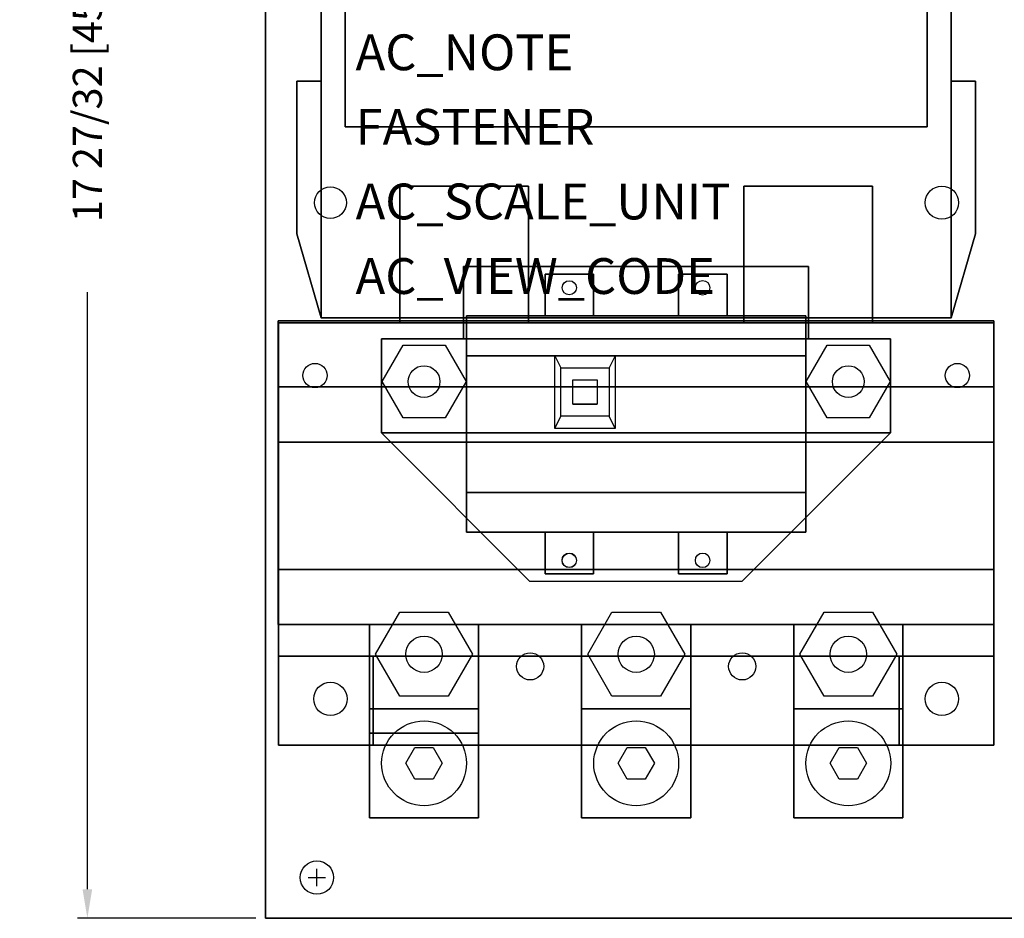
# Model space of a CAD drawing. Extents: x -3.1 to 16.3, y -18.4 to 2.4.
# Drawn here: x -3.1 to 7.1, y -17.4 to -8.1 of the extents above; entities that cross this region are included whole.
import ezdxf

# ---------------------------------------------------------------- set-up
doc = ezdxf.new("R2010")
doc.units = 0
doc.header["$MEASUREMENT"] = 0
doc.header["$PDMODE"] = 3
doc.header["$PDSIZE"] = 0.09
doc.layers.get('0').update_dxf_attribs({"linetype": 'CONTINUOUS'})
doc.layers.get('DEFPOINTS').update_dxf_attribs({"linetype": 'CONTINUOUS'})
for name, color, linetype in [('AREA1', 7, 'CONTINUOUS'), ('ATTRIBUTES', 7, 'CONTINUOUS'), ('DIMS-MTG-HOLES', 1, 'CONTINUOUS')]:
    doc.layers.add(name, color=color, linetype=linetype)
doc.dimstyles.new('ABECAD_3D', dxfattribs={"dimtxt": 0.3, "dimasz": 0.3, "dimexe": 0.1, "dimexo": 0.1, "dimgap": 0.09, "dimtad": 0, "dimtoh": 1, "dimdec": 6, "dimzin": 4, "dimtxsty": 'STANDARD', "dimcen": 0.09, "dimazin": 3, "dimtfac": 1.5, "dimtdec": 6, "dimtofl": 0, "dimtmove": 0, "dimatfit": 3, "dimtolj": 1, "dimtzin": 4})

# ---------------------------------------------------------------- blocks, each defined once
blk = doc.blocks.new('*D0')
at = {"layer": 'AREA1', "color": 0}
for p, q in [((-0.63, 0.5), (-2.467, 0.5)), ((-2.367, 0.2), (-2.367, -6.211)), ((-2.367, -17.05), (-2.367, -10.891)), ((-0.63, -17.35), (-2.467, -17.35))]:
    blk.add_line(p, q, dxfattribs=at)
for points in [[(-2.417, 0.2), (-2.317, 0.2), (-2.367, 0.5)], [(-2.417, -17.05), (-2.317, -17.05), (-2.367, -17.35)]]:
    blk.add_solid(points, dxfattribs=at)
at = {"layer": 'DEFPOINTS', "color": 0}
for p in [(-0.53, 0.5), (-2.367, -17.35), (-0.53, -17.35)]:
    blk.add_point(p, dxfattribs=at)
at = {"layer": 'AREA1', "color": 0, "insert": (-2.367, -8.551), "char_height": 0.3, "attachment_point": 5, "rotation": 90}
blk.add_mtext('\\A1;17 27/32 [453.39]', dxfattribs=at)

msp = doc.modelspace()

# ---------------------------------------------------------------- linework, layer by layer
for p, q in [((0.043, -8.715, 0.281), (0.043, -11.155001, 0.281)), ((0.043, -8.715, 0.559), (0.043, -11.155001, 0.559)), ((6.543, -8.715, 0.281), (6.543, -11.155001, 0.281)), ((1.543, -11.136501, 5.766625), (5.043, -11.136501, 5.766625)), ((1.543, -11.136501, 5.766625), (1.543, -11.136501, 4.236625)), ((1.543, -11.546501, 6.846625), (1.543, -11.546501, 6.696625)), ((1.543, -11.546501, 6.846625), (1.543, -11.546501, 6.846625)), ((2.455, -11.546501, 8.421625), (2.515, -11.671501, 7.956625)), ((2.455, -11.546501, 8.546625), (3.075, -11.546501, 8.546625)), ((2.455, -11.546501, 8.421625), (3.075, -11.546501, 8.421625)), ((2.455, -12.296501, 8.546625), (2.455, -11.546501, 8.546625)), ((2.455, -12.296501, 8.421625), (2.455, -11.546501, 8.421625)), ((2.455, -11.546501, 8.546625), (2.455, -11.546501, 8.421625)), ((3.075, -11.546501, 8.421625), (3.015, -11.671501, 7.956625)), ((3.075, -11.546501, 8.546625), (3.075, -12.296501, 8.546625)), ((3.075, -11.546501, 8.421625), (3.075, -12.296501, 8.421625)), ((3.075, -11.546501, 8.546625), (3.075, -11.546501, 8.421625)), ((2.515, -11.671501, 7.956625), (3.015, -11.671501, 7.956625)), ((2.515, -12.171501, 7.956625), (2.515, -11.671501, 7.956625)), ((3.015, -11.671501, 7.956625), (3.015, -12.171501, 7.956625)), ((2.64, -11.796501, 7.636625), (2.89, -11.796501, 7.636625)), ((2.64, -11.796501, 7.956625), (2.89, -11.796501, 7.956625)), ((2.64, -12.046501, 7.956625), (2.64, -11.796501, 7.956625)), ((2.64, -12.046501, 7.636625), (2.64, -11.796501, 7.636625)), ((2.64, -11.796501, 7.956625), (2.64, -11.796501, 7.636625)), ((2.89, -11.796501, 7.956625), (2.89, -12.046501, 7.956625)), ((2.89, -11.796501, 7.636625), (2.89, -12.046501, 7.636625)), ((2.89, -11.796501, 7.956625), (2.89, -11.796501, 7.636625)), ((2.89, -12.046501, 7.636625), (2.64, -12.046501, 7.636625)), ((2.89, -12.046501, 7.956625), (2.64, -12.046501, 7.956625)), ((2.64, -12.046501, 7.956625), (2.64, -12.046501, 7.636625)), ((2.89, -12.046501, 7.956625), (2.89, -12.046501, 7.636625)), ((2.455, -12.296501, 8.421625), (2.515, -12.171501, 7.956625)), ((3.015, -12.171501, 7.956625), (2.515, -12.171501, 7.956625)), ((3.075, -12.296501, 8.421625), (3.015, -12.171501, 7.956625)), ((3.075, -12.296501, 8.546625), (2.455, -12.296501, 8.546625)), ((3.075, -12.296501, 8.421625), (2.455, -12.296501, 8.421625)), ((2.455, -12.296501, 8.546625), (2.455, -12.296501, 8.421625)), ((3.075, -12.296501, 8.546625), (3.075, -12.296501, 8.421625)), ((1.543, -12.956501, 6.846625), (1.543, -12.956501, 6.846625)), ((1.543, -12.956501, 6.846625), (1.543, -12.956501, 6.696625)), ((5.043, -12.956501, 6.846625), (5.043, -12.956501, 6.696625)), ((5.043, -12.956501, 6.846625), (5.043, -12.956501, 6.846625)), ((1.543, -13.366501, 5.766625), (1.543, -13.366501, 4.236625)), ((1.543, -13.366501, 4.236625), (2.353, -13.366501, 4.546625)), ((2.353, -13.366501, 4.546625), (2.353, -13.366501, 4.236625)), ((5.043, -13.366501, 5.766625), (5.043, -13.366501, 4.236625))]:
    msp.add_line(p, q)
for points, elevation in [([(1.5385, -11.8135), (1.322, -12.18849), (0.889, -12.188489), (0.6725, -11.8135), (0.889, -11.438511), (1.322, -11.438512)], 2.428525), ([(5.9135, -11.8135), (5.697, -12.18849), (5.264, -12.188489), (5.0475, -11.8135), (5.264, -11.438511), (5.697, -11.438512)], 2.4285), ([(1.3555, -15.059012), (0.8555, -15.059012), (0.6055, -14.625999), (0.8555, -14.192987), (1.3555, -14.192986), (1.6055, -14.625999)], 2.656), ([(3.543, -15.059012), (3.043, -15.059012), (2.793, -14.625999), (3.043, -14.192987), (3.543, -14.192986), (3.793, -14.625999)], 2.656), ([(5.7305, -15.059012), (5.2305, -15.059012), (4.9805, -14.625999), (5.2305, -14.192987), (5.7305, -14.192986), (5.9805, -14.625999)], 2.656), ([(1.19925, -15.91338), (1.01175, -15.91338), (0.918, -15.750999), (1.01175, -15.58862), (1.19925, -15.588619), (1.293, -15.750999)], 3.781), ([(3.38675, -15.91338), (3.19925, -15.91338), (3.1055, -15.750999), (3.19925, -15.58862), (3.38675, -15.588619), (3.4805, -15.750999)], 3.781), ([(5.57425, -15.91338), (5.38675, -15.91338), (5.293, -15.750999), (5.38675, -15.58862), (5.57425, -15.588619), (5.668, -15.750999)], 3.781)]:
    msp.add_lwpolyline(points, close=True, dxfattribs=dict(elevation=elevation))
for centre, radius in [((0.14, -9.968, 0.281), 0.164), ((0.14, -9.968, 0.559), 0.164), ((6.446, -9.968, 0.281), 0.1715), ((6.446, -9.968, 0.559), 0.1715), ((2.603, -10.845501, 4.236625), 0.073), ((3.978, -10.845501, 4.236625), 0.075), ((-0.0195, -11.751, 0.687), 0.125), ((1.1055, -11.8135, 2.4285), 0.164), ((5.4805, -11.8135, 2.4285), 0.164), ((5.4805, -11.8135, 2.4285), 0.164), ((5.4805, -11.8135, 4.1416), 0.164), ((6.6055, -11.751, 0.687), 0.125), ((2.603, -13.657501, 4.236625), 0.075), ((2.603, -13.657501, 4.236625), 0.073), ((3.978, -13.657501, 4.236625), 0.075), ((1.1055, -14.625999, 2.656), 0.1875), ((3.293, -14.625999, 2.656), 0.1875), ((5.4805, -14.625999, 2.656), 0.1875), ((2.199, -14.751, 0.687), 0.1405), ((4.387, -14.751, 0.687), 0.1405), ((0.14, -15.087001, 0.281), 0.172), ((0.14, -15.087001, 0.578), 0.172), ((6.446001, -15.087001, 0.281), 0.172), ((1.1055, -15.750999, 3.781), 0.4375), ((3.293, -15.750999, 3.781), 0.4375), ((5.4805, -15.750999, 3.781), 0.4375), ((0, -16.93, 0.281), 0.172), ((0, -16.93), 0.172)]:
    msp.add_circle(centre, radius)
for points in [[(0.043, -8.715, 0.559), (-0.207, -8.715, 0.559), (-0.207, -8.715, 0.281), (0.043, -8.715, 0.281)], [(-0.207, -10.288975, 0.559), (-0.207, -8.715, 0.559), (-0.207, -8.715, 0.281), (-0.207, -10.288975, 0.281)], [(6.543, -8.715, 0.559), (6.793, -8.715, 0.559), (6.793, -8.715, 0.281), (6.543, -8.715, 0.281)], [(6.793, -10.288975, 0.559), (6.793, -8.715, 0.559), (6.793, -8.715, 0.281), (6.793, -10.288975, 0.281)], [(0.043, -11.155001, 0.281), (0.043, -11.155001, 0.559), (-0.207, -10.288975, 0.559), (-0.207, -10.288975, 0.281)], [(6.543, -11.155001, 0.281), (6.543, -11.155001, 0.559), (6.793, -10.288975, 0.559), (6.793, -10.288975, 0.281)], [(4.3835, -13.875501, 4.236625), (2.1975, -13.875501, 4.236625), (0.6655, -12.343501, 4.236625), (5.9155, -12.343501, 4.236625)], [(4.3835, -13.875501, 4.141625), (2.1975, -13.875501, 4.141625), (0.6655, -12.343501, 4.141625), (5.9155, -12.343501, 4.141625)]]:
    msp.add_3dface(points)
at = {"invisible_edges": 14}
for points in [[(2.455, -12.296501, 8.421625), (2.515, -12.171501, 7.956625), (2.515, -11.671501, 7.956625), (2.455, -11.546501, 8.421625)], [(3.075, -11.546501, 8.421625), (3.015, -11.671501, 7.956625), (2.515, -11.671501, 7.956625), (2.455, -11.546501, 8.421625)], [(3.075, -11.546501, 8.546625), (3.075, -12.296501, 8.546625), (2.455, -12.296501, 8.546625), (2.455, -11.546501, 8.546625)], [(2.455, -11.546501, 8.546625), (3.075, -11.546501, 8.546625), (3.075, -11.546501, 8.421625), (2.455, -11.546501, 8.421625)], [(2.455, -12.296501, 8.546625), (2.455, -11.546501, 8.546625), (2.455, -11.546501, 8.421625), (2.455, -12.296501, 8.421625)], [(3.075, -12.296501, 8.421625), (3.015, -12.171501, 7.956625), (3.015, -11.671501, 7.956625), (3.075, -11.546501, 8.421625)], [(3.075, -11.546501, 8.546625), (3.075, -11.546501, 8.421625), (3.075, -12.296501, 8.421625), (3.075, -12.296501, 8.546625)], [(2.64, -11.796501, 7.636625), (2.89, -11.796501, 7.636625), (2.89, -11.796501, 7.956625), (2.64, -11.796501, 7.956625)], [(2.64, -11.796501, 7.636625), (2.64, -11.796501, 7.956625), (2.64, -12.046501, 7.956625), (2.64, -12.046501, 7.636625)], [(2.89, -11.796501, 7.636625), (2.89, -11.796501, 7.956625), (2.89, -12.046501, 7.956625), (2.89, -12.046501, 7.636625)], [(2.64, -12.046501, 7.956625), (2.89, -12.046501, 7.956625), (2.89, -12.046501, 7.636625), (2.64, -12.046501, 7.636625)], [(3.075, -12.296501, 8.421625), (2.455, -12.296501, 8.421625), (2.515, -12.171501, 7.956625), (3.015, -12.171501, 7.956625)], [(3.075, -12.296501, 8.546625), (2.455, -12.296501, 8.546625), (2.455, -12.296501, 8.421625), (3.075, -12.296501, 8.421625)]]:
    msp.add_3dface(points, dxfattribs=at)
at = {"layer": 'DIMS-MTG-HOLES'}
for p, q in [((0, -17.02), (0, -16.84)), ((-0.09, -16.93), (0.09, -16.93))]:
    msp.add_line(p, q, dxfattribs=at)

# ---------------------------------------------------------------- texts
at = {"layer": 'ATTRIBUTES'}
for tag, p in [('AC_NOTE', (0.399128, -8.6016377)), ('FASTENER', (0.399128, -9.370884)), ('AC_SCALE_UNIT', (0.399128, -10.1401303)), ('AC_VIEW_CODE', (0.399128, -10.9093766))]:
    msp.add_attdef(tag, p, '', height=0.3692382, dxfattribs=at)

# ---------------------------------------------------------------- dimensions: what is measured, and where the dimension line sits
at = {"layer": 'AREA1'}
dim = msp.add_linear_dim(base=(-2.3669949, -17.35), p1=(-0.529999, 0.5), p2=(-0.529999, -17.35), angle=90, dimstyle='ABECAD_3D', dxfattribs=at)
dim.commit()
dim.dimension.update_dxf_attribs({"geometry": '*D0', "text_midpoint": (-2.3669949, -8.5508508), "dimtype": 160})

# ---------------------------------------------------------------- meshes
mesh = msp.add_polymesh((6, 3))
for k, corner in enumerate([(16.280003, -17.35, 0.281), (16.280003, -17.35), (16.280003, -17.35), (-0.529999, -17.35, 0.281), (-0.529999, -17.35), (-0.529999, -17.35), (-0.529999, 0.5, 0.281), (-0.529999, 0.5), (-0.529999, -17.35), (16.280003, 0.5, 0.281), (16.280003, 0.5), (16.280003, -17.35), (16.280003, 0.5, 0.281), (16.280003, 0.5, 0.281), (16.280003, -17.35, 0.281), (-0.529999, 0.5, 0.281), (-0.529999, 0.5, 0.281), (-0.529999, -17.35, 0.281)]):
    mesh.set_mesh_vertex(divmod(k, 3), corner)
mesh = msp.add_polymesh((6, 3))
for k, corner in enumerate([(6.543, -11.155001, 0.559), (6.543, -11.155001, 0.281), (6.543, -11.155001, 0.281), (0.043, -11.155001, 0.559), (0.043, -11.155001, 0.281), (0.043, -11.155001, 0.281), (0.043, -1.351667, 0.559), (0.043, -1.351667, 0.281), (0.043, -11.155001, 0.281), (6.543, -1.351667, 0.559), (6.543, -1.351667, 0.281), (6.543, -11.155001, 0.281), (6.543, -1.351667, 0.559), (6.543, -1.351667, 0.559), (6.543, -11.155001, 0.559), (0.043, -1.351667, 0.559), (0.043, -1.351667, 0.559), (0.043, -11.155001, 0.559)]):
    mesh.set_mesh_vertex(divmod(k, 3), corner)
mesh = msp.add_polymesh((6, 3))
for k, corner in enumerate([(6.293, -9.185, 4.031), (6.293, -9.185, 0.559), (6.293, -9.185, 0.559), (0.293, -9.185, 4.031), (0.293, -9.185, 0.559), (0.293, -9.185, 0.559), (0.293, -7.935, 4.031), (0.293, -7.935, 0.559), (0.293, -9.185, 0.559), (6.293, -7.935, 4.031), (6.293, -7.935, 0.559), (6.293, -9.185, 0.559), (6.293, -7.935, 4.031), (6.293, -7.935, 4.031), (6.293, -9.185, 4.031), (0.293, -7.935, 4.031), (0.293, -7.935, 4.031), (0.293, -9.185, 4.031)]):
    mesh.set_mesh_vertex(divmod(k, 3), corner)
mesh = msp.add_polymesh((6, 3))
for k, corner in enumerate([(0.8555, -11.209001, 0.687), (0.8555, -11.209001, 0.578), (0.8555, -11.209001, 0.578), (0.8555, -9.799003, 0.687), (0.8555, -9.799003, 0.578), (0.8555, -9.799003, 0.578), (2.183, -9.799003, 0.687), (2.183, -9.799003, 0.578), (0.8555, -9.799003, 0.578), (2.183, -11.209001, 0.687), (2.183, -11.209001, 0.578), (0.8555, -11.209001, 0.578), (2.183, -11.209001, 0.687), (2.183, -11.209001, 0.687), (0.8555, -11.209001, 0.687), (2.183, -9.799003, 0.687), (2.183, -9.799003, 0.687), (0.8555, -9.799003, 0.687)]):
    mesh.set_mesh_vertex(divmod(k, 3), corner)
mesh = msp.add_polymesh((6, 3))
for k, corner in enumerate([(4.403, -11.209002, 0.687), (4.403, -11.209002, 0.578), (4.403, -11.209002, 0.578), (4.403, -9.799004, 0.687), (4.403, -9.799004, 0.578), (4.403, -9.799004, 0.578), (5.7305, -9.799004, 0.687), (5.7305, -9.799004, 0.578), (4.403, -9.799004, 0.578), (5.7305, -11.209002, 0.687), (5.7305, -11.209002, 0.578), (4.403, -11.209002, 0.578), (5.7305, -11.209002, 0.687), (5.7305, -11.209002, 0.687), (4.403, -11.209002, 0.687), (5.7305, -9.799004, 0.687), (5.7305, -9.799004, 0.687), (4.403, -9.799004, 0.687)]):
    mesh.set_mesh_vertex(divmod(k, 3), corner)
mesh = msp.add_polymesh((6, 3))
for k, corner in enumerate([(1.5105, -11.373501, 4.236625), (1.5105, -11.373501, 4.141625), (1.5105, -11.373501, 4.141625), (1.5105, -10.625501, 4.236625), (1.5105, -10.625501, 4.141625), (1.5105, -10.625501, 4.141625), (5.0705, -10.625501, 4.236625), (5.0705, -10.625501, 4.141625), (1.5105, -10.625501, 4.141625), (5.0705, -11.373501, 4.236625), (5.0705, -11.373501, 4.141625), (1.5105, -11.373501, 4.141625), (5.0705, -11.373501, 4.236625), (5.0705, -11.373501, 4.236625), (1.5105, -11.373501, 4.236625), (5.0705, -10.625501, 4.236625), (5.0705, -10.625501, 4.236625), (1.5105, -10.625501, 4.236625)]):
    mesh.set_mesh_vertex(divmod(k, 3), corner)
mesh = msp.add_polymesh((6, 3))
for k, corner in enumerate([(2.853, -10.706501, 4.546625), (2.853, -10.706501, 4.236625), (2.853, -10.706501, 4.236625), (2.353, -10.706501, 4.546625), (2.353, -10.706501, 4.236625), (2.353, -10.706501, 4.236625), (2.353, -11.136501, 4.546625), (2.353, -11.136501, 4.236625), (2.353, -10.706501, 4.236625), (2.853, -11.136501, 4.546625), (2.853, -11.136501, 4.236625), (2.853, -10.706501, 4.236625), (2.853, -11.136501, 4.546625), (2.853, -11.136501, 4.546625), (2.853, -10.706501, 4.546625), (2.353, -11.136501, 4.546625), (2.353, -11.136501, 4.546625), (2.353, -10.706501, 4.546625)]):
    mesh.set_mesh_vertex(divmod(k, 3), corner)
mesh = msp.add_polymesh((6, 3))
for k, corner in enumerate([(4.23, -10.706501, 4.546625), (4.23, -10.706501, 4.236625), (4.23, -10.706501, 4.236625), (3.73, -10.706501, 4.546625), (3.73, -10.706501, 4.236625), (3.73, -10.706501, 4.236625), (3.73, -11.136501, 4.546625), (3.73, -11.136501, 4.236625), (3.73, -10.706501, 4.236625), (4.23, -11.136501, 4.546625), (4.23, -11.136501, 4.236625), (4.23, -10.706501, 4.236625), (4.23, -11.136501, 4.546625), (4.23, -11.136501, 4.546625), (4.23, -10.706501, 4.546625), (3.73, -11.136501, 4.546625), (3.73, -11.136501, 4.546625), (3.73, -10.706501, 4.546625)]):
    mesh.set_mesh_vertex(divmod(k, 3), corner)
mesh = msp.add_polymesh((6, 3))
for k, corner in enumerate([(5.043, -13.366501, 6.696625), (5.043, -13.366501, 4.236625), (5.043, -13.366501, 4.236625), (1.543, -13.366501, 6.696625), (1.543, -13.366501, 4.236625), (1.543, -13.366501, 4.236625), (1.543, -11.136501, 6.696625), (1.543, -11.136501, 4.236625), (1.543, -13.366501, 4.236625), (5.043, -11.136501, 6.696625), (5.043, -11.136501, 4.236625), (5.043, -13.366501, 4.236625), (5.043, -11.136501, 6.696625), (5.043, -11.136501, 6.696625), (5.043, -13.366501, 6.696625), (1.543, -11.136501, 6.696625), (1.543, -11.136501, 6.696625), (1.543, -13.366501, 6.696625)]):
    mesh.set_mesh_vertex(divmod(k, 3), corner)
mesh = msp.add_polymesh((6, 3))
for k, corner in enumerate([(6.9805, -14.3205, 2.437), (6.9805, -14.3205, 0.687001), (6.9805, -14.3205, 0.687001), (-0.3995, -14.3205, 2.437), (-0.3995, -14.3205, 0.687001), (-0.3995, -14.3205, 0.687001), (-0.3995, -11.1885, 2.437), (-0.3995, -11.1885, 0.687001), (-0.3995, -14.3205, 0.687001), (6.9805, -11.1885, 2.437), (6.9805, -11.1885, 0.687001), (6.9805, -14.3205, 0.687001), (6.9805, -11.1885, 2.437), (6.9805, -11.1885, 2.437), (6.9805, -14.3205, 2.437), (-0.3995, -11.1885, 2.437), (-0.3995, -11.1885, 2.437), (-0.3995, -14.3205, 2.437)]):
    mesh.set_mesh_vertex(divmod(k, 3), corner)
mesh = msp.add_polymesh((6, 3))
for k, corner in enumerate([(6.9805, -14.646998, 0.687), (6.9805, -14.646998, 0.578), (6.9805, -14.646998, 0.578), (-0.3945, -14.646998, 0.687), (-0.3945, -14.646998, 0.578), (-0.3945, -14.646998, 0.578), (-0.3945, -11.209001, 0.687), (-0.3945, -11.209001, 0.578), (-0.3945, -14.646998, 0.578), (6.9805, -11.209001, 0.687), (6.9805, -11.209001, 0.578), (6.9805, -14.646998, 0.578), (6.9805, -11.209001, 0.687), (6.9805, -11.209001, 0.687), (6.9805, -14.646998, 0.687), (-0.3945, -11.209001, 0.687), (-0.3945, -11.209001, 0.687), (-0.3945, -14.646998, 0.687)]):
    mesh.set_mesh_vertex(divmod(k, 3), corner)
mesh = msp.add_polymesh((6, 3))
for k, corner in enumerate([(0.6655, -12.343501, 4.236625), (0.6655, -12.343501, 4.141625), (0.6655, -12.343501, 4.141625), (0.6655, -11.373501, 4.236625), (0.6655, -11.373501, 4.141625), (0.6655, -11.373501, 4.141625), (5.9155, -11.373501, 4.236625), (5.9155, -11.373501, 4.141625), (0.6655, -11.373501, 4.141625), (5.9155, -12.343501, 4.236625), (5.9155, -12.343501, 4.141625), (0.6655, -12.343501, 4.141625), (5.9155, -12.343501, 4.236625), (5.9155, -12.343501, 4.236625), (0.6655, -12.343501, 4.236625), (5.9155, -11.373501, 4.236625), (5.9155, -11.373501, 4.236625), (0.6655, -11.373501, 4.236625)]):
    mesh.set_mesh_vertex(divmod(k, 3), corner)
mesh = msp.add_polymesh((6, 3))
for k, corner in enumerate([(5.043, -12.956501, 7.636625), (5.043, -12.956501, 6.696625), (5.043, -12.956501, 6.696625), (1.543, -12.956501, 7.636625), (1.543, -12.956501, 6.696625), (1.543, -12.956501, 6.696625), (1.543, -11.546501, 7.636625), (1.543, -11.546501, 6.696625), (1.543, -12.956501, 6.696625), (5.043, -11.546501, 7.636625), (5.043, -11.546501, 6.696625), (5.043, -12.956501, 6.696625), (5.043, -11.546501, 7.636625), (5.043, -11.546501, 7.636625), (5.043, -12.956501, 7.636625), (1.543, -11.546501, 7.636625), (1.543, -11.546501, 7.636625), (1.543, -12.956501, 7.636625)]):
    mesh.set_mesh_vertex(divmod(k, 3), corner)
mesh = msp.add_polymesh((6, 3))
for k, corner in enumerate([(-0.3995, -11.868501, 2.437), (-0.3995, -11.868501, 2.437), (-0.3995, -11.868501, 2.437), (-0.3995, -12.4385, 3.037), (-0.3995, -12.4385, 2.437), (-0.3995, -12.4385, 2.437), (6.9805, -12.4385, 3.037), (6.9805, -12.4385, 2.437), (-0.3995, -12.4385, 2.437), (6.9805, -11.868501, 2.437), (6.9805, -11.868501, 2.437), (-0.3995, -11.868501, 2.437), (6.9805, -11.868501, 2.437), (6.9805, -11.868501, 2.437), (-0.3995, -11.868501, 2.437), (6.9805, -12.4385, 3.037), (6.9805, -12.4385, 3.037), (-0.3995, -12.4385, 3.037)]):
    mesh.set_mesh_vertex(divmod(k, 3), corner)
mesh = msp.add_polymesh((6, 3))
for k, corner in enumerate([(2.853, -13.796501, 4.546625), (2.853, -13.796501, 4.236625), (2.853, -13.796501, 4.236625), (2.353, -13.796501, 4.546625), (2.353, -13.796501, 4.236625), (2.353, -13.796501, 4.236625), (2.353, -13.366501, 4.546625), (2.353, -13.366501, 4.236625), (2.353, -13.796501, 4.236625), (2.853, -13.366501, 4.546625), (2.853, -13.366501, 4.236625), (2.853, -13.796501, 4.236625), (2.853, -13.366501, 4.546625), (2.853, -13.366501, 4.546625), (2.853, -13.796501, 4.546625), (2.353, -13.366501, 4.546625), (2.353, -13.366501, 4.546625), (2.353, -13.796501, 4.546625)]):
    mesh.set_mesh_vertex(divmod(k, 3), corner)
mesh = msp.add_polymesh((6, 3))
for k, corner in enumerate([(4.23, -13.796501, 4.546625), (4.23, -13.796501, 4.236625), (4.23, -13.796501, 4.236625), (3.73, -13.796501, 4.546625), (3.73, -13.796501, 4.236625), (3.73, -13.796501, 4.236625), (3.73, -13.366501, 4.546625), (3.73, -13.366501, 4.236625), (3.73, -13.796501, 4.236625), (4.23, -13.366501, 4.546625), (4.23, -13.366501, 4.236625), (4.23, -13.796501, 4.236625), (4.23, -13.366501, 4.546625), (4.23, -13.366501, 4.546625), (4.23, -13.796501, 4.546625), (3.73, -13.366501, 4.546625), (3.73, -13.366501, 4.546625), (3.73, -13.796501, 4.546625)]):
    mesh.set_mesh_vertex(divmod(k, 3), corner)
mesh = msp.add_polymesh((6, 3))
for k, corner in enumerate([(-0.3995, -14.3205, 2.437), (-0.3995, -14.3205, 2.437), (-0.3995, -14.3205, 2.437), (-0.3995, -13.750501, 3.037), (-0.3995, -13.750501, 2.437), (-0.3995, -13.750501, 2.437), (6.9805, -13.750501, 3.037), (6.9805, -13.750501, 2.437), (-0.3995, -13.750501, 2.437), (6.9805, -14.3205, 2.437), (6.9805, -14.3205, 2.437), (-0.3995, -14.3205, 2.437), (6.9805, -14.3205, 2.437), (6.9805, -14.3205, 2.437), (-0.3995, -14.3205, 2.437), (6.9805, -13.750501, 3.037), (6.9805, -13.750501, 3.037), (-0.3995, -13.750501, 3.037)]):
    mesh.set_mesh_vertex(divmod(k, 3), corner)
mesh = msp.add_polymesh((6, 3))
for k, corner in enumerate([(1.668, -15.188499, 2.656), (1.668, -15.188499, 2.406), (1.668, -15.188499, 2.406), (0.543, -15.188499, 2.656), (0.543, -15.188499, 2.406), (0.543, -15.188499, 2.406), (0.543, -14.3205, 2.656), (0.543, -14.3205, 2.406), (0.543, -15.188499, 2.406), (1.668, -14.3205, 2.656), (1.668, -14.3205, 2.406), (1.668, -15.188499, 2.406), (1.668, -14.3205, 2.656), (1.668, -14.3205, 2.656), (1.668, -15.188499, 2.656), (0.543, -14.3205, 2.656), (0.543, -14.3205, 2.656), (0.543, -15.188499, 2.656)]):
    mesh.set_mesh_vertex(divmod(k, 3), corner)
mesh = msp.add_polymesh((6, 3))
for k, corner in enumerate([(3.8555, -15.188499, 2.656), (3.8555, -15.188499, 2.406), (3.8555, -15.188499, 2.406), (2.7305, -15.188499, 2.656), (2.7305, -15.188499, 2.406), (2.7305, -15.188499, 2.406), (2.7305, -14.3205, 2.656), (2.7305, -14.3205, 2.406), (2.7305, -15.188499, 2.406), (3.8555, -14.3205, 2.656), (3.8555, -14.3205, 2.406), (3.8555, -15.188499, 2.406), (3.8555, -14.3205, 2.656), (3.8555, -14.3205, 2.656), (3.8555, -15.188499, 2.656), (2.7305, -14.3205, 2.656), (2.7305, -14.3205, 2.656), (2.7305, -15.188499, 2.656)]):
    mesh.set_mesh_vertex(divmod(k, 3), corner)
mesh = msp.add_polymesh((6, 3))
for k, corner in enumerate([(6.043, -15.188499, 2.656), (6.043, -15.188499, 2.406), (6.043, -15.188499, 2.406), (4.918, -15.188499, 2.656), (4.918, -15.188499, 2.406), (4.918, -15.188499, 2.406), (4.918, -14.3205, 2.656), (4.918, -14.3205, 2.406), (4.918, -15.188499, 2.406), (6.043, -14.3205, 2.656), (6.043, -14.3205, 2.406), (6.043, -15.188499, 2.406), (6.043, -14.3205, 2.656), (6.043, -14.3205, 2.656), (6.043, -15.188499, 2.656), (4.918, -14.3205, 2.656), (4.918, -14.3205, 2.656), (4.918, -15.188499, 2.656)]):
    mesh.set_mesh_vertex(divmod(k, 3), corner)
mesh = msp.add_polymesh((6, 3))
for k, corner in enumerate([(0.58, -15.564001, 0.578), (0.58, -15.564001, 0.281), (0.58, -15.564001, 0.281), (-0.3945, -15.564001, 0.578), (-0.3945, -15.564001, 0.281), (-0.3945, -15.564001, 0.281), (-0.3945, -14.647001, 0.578), (-0.3945, -14.647001, 0.281), (-0.3945, -15.564001, 0.281), (0.58, -14.647001, 0.578), (0.58, -14.647001, 0.281), (0.58, -15.564001, 0.281), (0.58, -14.647001, 0.578), (0.58, -14.647001, 0.578), (0.58, -15.564001, 0.578), (-0.3945, -14.647001, 0.578), (-0.3945, -14.647001, 0.578), (-0.3945, -15.564001, 0.578)]):
    mesh.set_mesh_vertex(divmod(k, 3), corner)
mesh = msp.add_polymesh((6, 3))
for k, corner in enumerate([(6.006, -15.564001, 0.687), (6.006, -15.564001, 0.578), (6.006, -15.564001, 0.578), (0.58, -15.564001, 0.687), (0.58, -15.564001, 0.578), (0.58, -15.564001, 0.578), (0.58, -14.647001, 0.687), (0.58, -14.647001, 0.578), (0.58, -15.564001, 0.578), (6.006, -14.647001, 0.687), (6.006, -14.647001, 0.578), (6.006, -15.564001, 0.578), (6.006, -14.647001, 0.687), (6.006, -14.647001, 0.687), (6.006, -15.564001, 0.687), (0.58, -14.647001, 0.687), (0.58, -14.647001, 0.687), (0.58, -15.564001, 0.687)]):
    mesh.set_mesh_vertex(divmod(k, 3), corner)
mesh = msp.add_polymesh((6, 3))
for k, corner in enumerate([(6.9805, -15.564001, 0.578), (6.9805, -15.564001, 0.281), (6.9805, -15.564001, 0.281), (6.006, -15.564001, 0.578), (6.006, -15.564001, 0.281), (6.006, -15.564001, 0.281), (6.006, -14.647001, 0.578), (6.006, -14.647001, 0.281), (6.006, -15.564001, 0.281), (6.9805, -14.647001, 0.578), (6.9805, -14.647001, 0.281), (6.9805, -15.564001, 0.281), (6.9805, -14.647001, 0.578), (6.9805, -14.647001, 0.578), (6.9805, -15.564001, 0.578), (6.006, -14.647001, 0.578), (6.006, -14.647001, 0.578), (6.006, -15.564001, 0.578)]):
    mesh.set_mesh_vertex(divmod(k, 3), corner)
mesh = msp.add_polymesh((6, 3))
for k, corner in enumerate([(1.668, -16.313499, 3.781), (1.668, -16.313499, 2.406), (1.668, -16.313499, 2.406), (0.543, -16.313499, 3.781), (0.543, -16.313499, 2.406), (0.543, -16.313499, 2.406), (0.543, -15.188499, 3.781), (0.543, -15.188499, 2.406), (0.543, -16.313499, 2.406), (1.668, -15.188499, 3.781), (1.668, -15.188499, 2.406), (1.668, -16.313499, 2.406), (1.668, -15.188499, 3.781), (1.668, -15.188499, 3.781), (1.668, -16.313499, 3.781), (0.543, -15.188499, 3.781), (0.543, -15.188499, 3.781), (0.543, -16.313499, 3.781)]):
    mesh.set_mesh_vertex(divmod(k, 3), corner)
mesh = msp.add_polymesh((6, 3))
for k, corner in enumerate([(1.668, -15.438499, 2.406), (1.668, -15.438499, 2.156), (1.668, -15.438499, 2.156), (0.543, -15.438499, 2.406), (0.543, -15.438499, 2.156), (0.543, -15.438499, 2.156), (0.543, -15.188499, 2.406), (0.543, -15.188499, 2.156), (0.543, -15.438499, 2.156), (1.668, -15.188499, 2.406), (1.668, -15.188499, 2.156), (1.668, -15.438499, 2.156), (1.668, -15.188499, 2.406), (1.668, -15.188499, 2.406), (1.668, -15.438499, 2.406), (0.543, -15.188499, 2.406), (0.543, -15.188499, 2.406), (0.543, -15.438499, 2.406)]):
    mesh.set_mesh_vertex(divmod(k, 3), corner)
mesh = msp.add_polymesh((6, 3))
for k, corner in enumerate([(3.8555, -16.313499, 3.781), (3.8555, -16.313499, 2.406), (3.8555, -16.313499, 2.406), (2.7305, -16.313499, 3.781), (2.7305, -16.313499, 2.406), (2.7305, -16.313499, 2.406), (2.7305, -15.188499, 3.781), (2.7305, -15.188499, 2.406), (2.7305, -16.313499, 2.406), (3.8555, -15.188499, 3.781), (3.8555, -15.188499, 2.406), (3.8555, -16.313499, 2.406), (3.8555, -15.188499, 3.781), (3.8555, -15.188499, 3.781), (3.8555, -16.313499, 3.781), (2.7305, -15.188499, 3.781), (2.7305, -15.188499, 3.781), (2.7305, -16.313499, 3.781)]):
    mesh.set_mesh_vertex(divmod(k, 3), corner)
mesh = msp.add_polymesh((6, 3))
for k, corner in enumerate([(6.043, -16.313499, 3.781), (6.043, -16.313499, 2.406), (6.043, -16.313499, 2.406), (4.918, -16.313499, 3.781), (4.918, -16.313499, 2.406), (4.918, -16.313499, 2.406), (4.918, -15.188499, 3.781), (4.918, -15.188499, 2.406), (4.918, -16.313499, 2.406), (6.043, -15.188499, 3.781), (6.043, -15.188499, 2.406), (6.043, -16.313499, 2.406), (6.043, -15.188499, 3.781), (6.043, -15.188499, 3.781), (6.043, -16.313499, 3.781), (4.918, -15.188499, 3.781), (4.918, -15.188499, 3.781), (4.918, -16.313499, 3.781)]):
    mesh.set_mesh_vertex(divmod(k, 3), corner)

doc.saveas('drawing.dxf')
